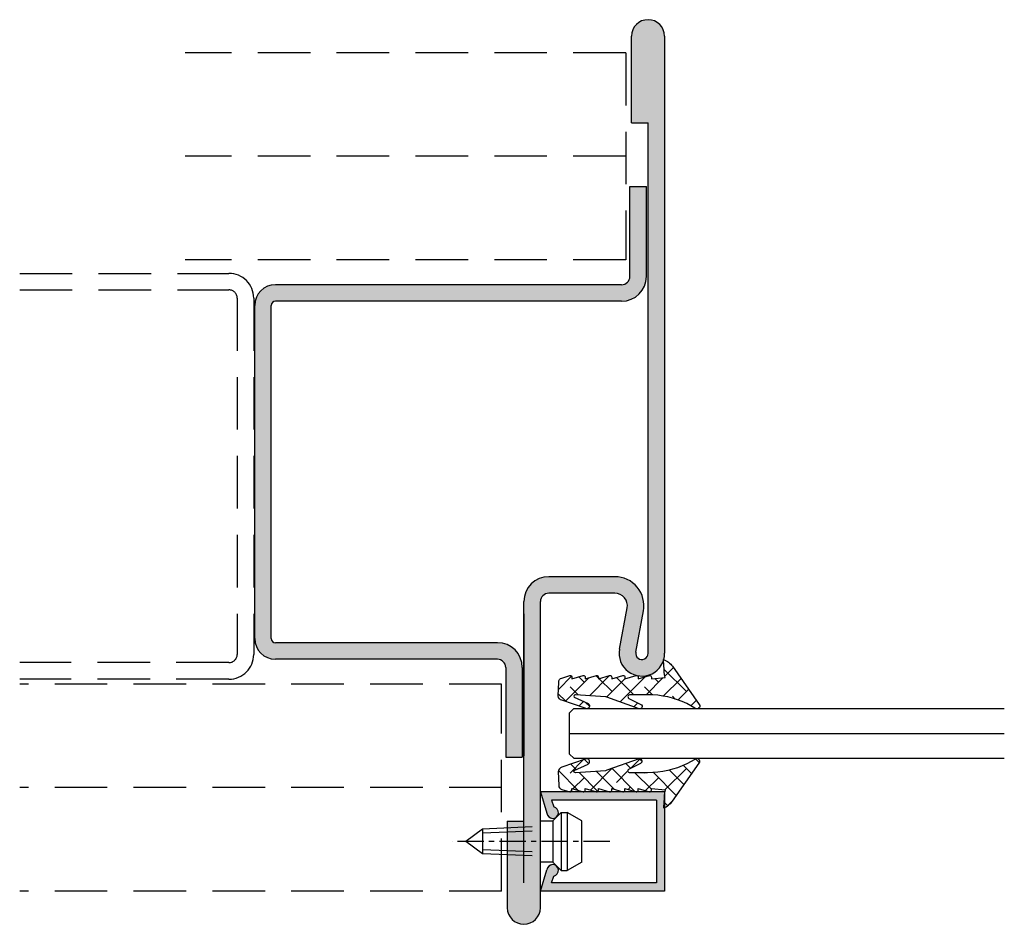
# Model space of a CAD drawing. Extents: x 3226 to 3345, y 4413 to 4522.
import ezdxf

# ---------------------------------------------------------------- set-up
doc = ezdxf.new("R2010")
doc.units = 0
doc.header["$LTSCALE"] = 0.1
doc.header["$MEASUREMENT"] = 0
doc.linetypes.add('CENTER', pattern=[50.8, 31.75, -6.35, 6.35, -6.35])
doc.linetypes.add('HIDDEN', pattern=[9.525, 6.35, -3.175])
doc.layers.get('0').update_dxf_attribs({"linetype": 'CONTINUOUS'})
doc.layers.add('AADichtung', color=6, linetype='CONTINUOUS', lineweight=20)
for name, color, linetype in [('BEMATING', 7, 'CONTINUOUS'), ('BEMATING-10', 7, 'CONTINUOUS'), ('CONTOUR0-18', 1, 'CONTINUOUS'), ('CONTOUR1-35', 2, 'CONTINUOUS'), ('TEXT', 7, 'CONTINUOUS')]:
    doc.layers.add(name, color=color, linetype=linetype)

# ---------------------------------------------------------------- blocks, each defined once
blk = doc.blocks.new('glasband-BBE')
at = {"layer": 'AADichtung', "ltscale": 10}
h = blk.add_hatch(dxfattribs=at)
h.set_pattern_fill('ANSI38', color=1, scale=0.5, style=0)
h.set_pattern_definition([(315, (-1477.3966, 2929.5548), (-1.122532, -1.122532), []), (225, (-1477.3966, 2929.5548), (-3.36759605, -1.122532), [3.96875, -2.38125])])
h.paths.add_polyline_path([(0.73, -6.07, 0.595113), (1.01, -6.27), (1.79, -4.59, -1.02105), (2.37, -4.92), (1.4, -7.74, -0.323336), (0.88, -8.19), (-0.83, -8.13, -0.31392), (-1.28, -7.77), (-1.51, -6.96), (-1.51, -6.58, -0.19641), (-1.37, -6.53), (-1.17, -6.53), (-1.51, -5.36), (-1.51, -4.98, -0.19641), (-1.37, -4.93), (-1.17, -4.93), (-1.51, -3.76), (-1.51, -3.38, -0.19641), (-1.37, -3.33), (-1.17, -3.33), (-1.51, -2.16), (-1.51, -1.78, -0.19641), (-1.37, -1.73), (-1.17, -1.73), (-1.51, -0.56), (-1.51, -0.18, -0.19641), (-1.37, -0.13), (-1.17, -0.13), (-1.51, 1.04), (-1.51, 1.42, -0.19641), (-1.37, 1.47), (-1.17, 1.47), (-1.51, 2.64), (-1.51, 3.02, -0.19641), (-1.37, 3.07), (-1.17, 3.07), (-1.33, 4.71, -0.021657), (-2.77, 4.57), (-3.51, 4.54, -0.130892), (-2.71, 5.62), (1.9, 8.85, -0.888698), (2.34, 8.3), (1.8, 7.34, 0.110048), (0.73, 2.61), (0.73, 0.49, 0.909509), (1.21, 0.42), (1.9, 1.8, -0.88981), (2.42, 1.58), (1.04, -2.3, 0.093689), (0.98, -2.5)])
h.paths.add_polyline_path([(0.17, -1.77, 1), (-0.33, -1.77, 1)], flags=16)
at = {"layer": 'AADichtung', "color": 7, "lineweight": 25}
blk.add_lwpolyline([(-1.33, 4.71, -0.021657), (-2.77, 4.57), (-3.51, 4.54), (-3.51, 4.54, -0.130892), (-2.71, 5.62), (1.9, 8.85, -0.888698), (2.34, 8.3), (1.8, 7.34, 0.110048), (0.73, 2.61), (0.73, 0.49, 0.909509), (1.21, 0.42), (1.9, 1.8, -0.88981), (2.42, 1.58), (1.04, -2.3, 0.093689), (0.98, -2.5), (0.73, -6.09, 0.548681), (1.01, -6.27), (1.79, -4.59, -1.02105), (2.37, -4.92), (1.4, -7.74, -0.323336), (0.88, -8.19), (-0.8, -8.13, -0.333333), (-1.28, -7.77), (-1.57, -6.78, -0.5), (-1.37, -6.53), (-1.17, -6.53), (-1.57, -5.18, -0.5), (-1.37, -4.93), (-1.17, -4.93), (-1.57, -3.58, -0.5), (-1.37, -3.33), (-1.17, -3.33), (-1.57, -1.98, -0.5), (-1.37, -1.73), (-1.17, -1.73), (-1.57, -0.38, -0.5), (-1.37, -0.13), (-1.17, -0.13), (-1.57, 1.22, -0.5), (-1.37, 1.47), (-1.17, 1.47), (-1.57, 2.82, -0.5), (-1.37, 3.07), (-1.17, 3.07), (-1.33, 4.71)], format="xyb", dxfattribs=at)

msp = doc.modelspace()

# ---------------------------------------------------------------- hatches: boundary and pattern name
at = {"layer": 'CONTOUR1-35', "linetype": 'Continuous'}
h = msp.add_hatch(color=7, dxfattribs=at)
h.paths.add_polyline_path([(3289.1, 4422.79), (3287.1, 4422.79), (3287.1, 4421.08), (3285.1, 4421.16), (3285.1, 4414.79, 1), (3289.1, 4414.79)])
h.paths.add_polyline_path([(3287.1, 4422.79), (3285.1, 4422.79), (3285.1, 4421.66), (3287.1, 4421.58)], flags=17)
h.paths.add_polyline_path([(3287.1, 4424), (3285.1, 4423.91), (3285.1, 4422.79), (3287.1, 4422.79)])
h.paths.add_polyline_path([(3287.1, 4421.58), (3285.1, 4421.66), (3285.1, 4421.16), (3287.1, 4421.08)], flags=17)
h.paths.add_polyline_path([(3287.1, 4425.24), (3285.1, 4425.24), (3285.1, 4424.41), (3287.1, 4424.5)])
h.paths.add_polyline_path([(3287.1, 4424.5), (3285.1, 4424.41), (3285.1, 4423.91), (3287.1, 4424)])
h.paths.add_polyline_path([(3289.1, 4425.29), (3289.1, 4451.76, -0.414214), (3290.1, 4452.76), (3298.1, 4452.76, -0.469385), (3299.57, 4450.99), (3298.65, 4446.02, 0.946705), (3303.98, 4444.71), (3303.98, 4444.76, -0.00133), (3303.99, 4444.75, 0.070044), (3304.1, 4445.51), (3304.1, 4494.78), (3304.1, 4520.02, 1), (3300.1, 4520.02), (3300.1, 4509.57), (3302.1, 4509.57), (3302.1, 4445.51, -1.096855), (3300.61, 4445.65), (3301.54, 4450.62, 0.469385), (3298.1, 4454.76), (3290.1, 4454.76, 0.414214), (3287.1, 4451.76), (3287.1, 4422.79), (3289.1, 4422.79)])
h.paths.add_polyline_path([(3301.91, 4491.02), (3301.91, 4501.86), (3299.91, 4501.86), (3299.91, 4491.02, -0.414214), (3298.91, 4490.02), (3257.1, 4490.02, 0.414214), (3254.6, 4487.52), (3254.6, 4447.29, 0.414214), (3257.1, 4444.79), (3283.91, 4444.79, -0.414214), (3284.91, 4443.79), (3284.91, 4432.95), (3286.91, 4432.95), (3286.91, 4443.79, 0.414214), (3283.91, 4446.79), (3257.1, 4446.79, -0.414214), (3256.6, 4447.29), (3256.6, 4487.52, -0.414214), (3257.1, 4488.02), (3298.91, 4488.02, 0.414214)])
at = {"layer": 'TEXT'}
h = msp.add_hatch(color=253, dxfattribs=at)
edge = h.paths.add_edge_path()
edge.add_line((3304.1, 4416.79), (3304.1, 4428.79))
edge.add_line((3304.1, 4428.79), (3289.1, 4428.79))
edge.add_line((3289.1, 4428.79), (3289.89, 4426.22))
edge.add_ellipse((3290.58, 4426.27), major_axis=(0.491, -0.491), ratio=1, start_angle=229.6504, end_angle=484.1706)
edge.add_line((3290.71, 4426.96), (3290.45, 4427.79))
edge.add_line((3290.45, 4427.79), (3303.1, 4427.79))
edge.add_line((3303.1, 4427.79), (3303.1, 4417.79))
edge.add_line((3303.1, 4417.79), (3290.45, 4417.79))
edge.add_line((3290.45, 4417.79), (3290.71, 4418.62))
edge.add_ellipse((3290.58, 4419.3), major_axis=(0.491, 0.491), ratio=1, start_angle=235.8294, end_angle=490.3496)
edge.add_line((3289.89, 4419.36), (3289.1, 4416.79))
edge.add_line((3289.1, 4416.79), (3304.1, 4416.79))

# ---------------------------------------------------------------- linework, layer by layer
at = {"color": 7}
for p, q in [((3288.1, 4424.54), (3282.1, 4424.29)), ((3282.1, 4424.29), (3280.1, 4422.79)), ((3282.1, 4424.29), (3282.1, 4421.29)), ((3282.1, 4421.29), (3280.1, 4422.79)), ((3288.1, 4421.04), (3282.1, 4421.29))]:
    msp.add_line(p, q, dxfattribs=at)
at = {"layer": 'BEMATING', "color": 1}
for p, q in [((3292.63, 4438.33), (3293.13, 4438.83)), ((3293.13, 4438.83), (3345.12, 4438.83)), ((3292.63, 4435.83), (3345.12, 4435.83)), ((3292.63, 4433.33), (3293.13, 4432.83)), ((3293.13, 4432.83), (3345.12, 4432.83))]:
    msp.add_line(p, q, dxfattribs=at)
at = {"layer": 'BEMATING-10', "linetype": 'HIDDEN', "ltscale": 10}
for p, q in [((3299.42, 4518.02), (3246.22, 4518.02)), ((3299.42, 4518.02), (3299.42, 4493.02)), ((3299.42, 4505.52), (3246.22, 4505.52)), ((3299.42, 4493.02), (3246.22, 4493.02)), ((3226.22, 4491.39), (3251.48, 4491.39)), ((3226.22, 4489.39), (3251.48, 4489.39)), ((3252.48, 4488.39), (3252.48, 4445.38)), ((3254.48, 4488.39), (3254.48, 4445.38)), ((3251.48, 4444.38), (3226.22, 4444.38)), ((3251.48, 4442.38), (3226.22, 4442.38)), ((3284.42, 4441.79), (3226.22, 4441.79)), ((3284.42, 4416.79), (3284.42, 4441.79)), ((3284.42, 4429.29), (3226.22, 4429.29)), ((3284.42, 4416.79), (3226.22, 4416.79))]:
    msp.add_line(p, q, dxfattribs=at)
for centre, radius, start, end in [((3251.48, 4488.39), 3, 0, 90), ((3251.48, 4488.39), 1, 0, 90), ((3251.48, 4445.38), 3, 270, 0), ((3251.48, 4445.38), 1, 270, 0)]:
    msp.add_arc(centre, radius, start, end, dxfattribs=at)
at = {"layer": 'CONTOUR0-18'}
for p, q in [((3300.1, 4509.57), (3300.1, 4520.02)), ((3304.1, 4520.02), (3304.1, 4489.17)), ((3300.1, 4509.57), (3302.1, 4509.57)), ((3302.1, 4445.51), (3302.1, 4509.57)), ((3299.91, 4491.02), (3299.91, 4501.86)), ((3299.91, 4501.86), (3301.91, 4501.86)), ((3301.91, 4491.02), (3301.91, 4501.86)), ((3304.1, 4494.78), (3304.1, 4445.51)), ((3298.91, 4490.02), (3257.1, 4490.02)), ((3254.6, 4447.29), (3254.6, 4487.52)), ((3256.6, 4447.29), (3256.6, 4487.52)), ((3298.91, 4488.02), (3257.1, 4488.02)), ((3298.1, 4454.76), (3290.1, 4454.76)), ((3287.1, 4417.79), (3287.1, 4451.76)), ((3289.1, 4414.79), (3289.1, 4451.76)), ((3298.1, 4452.76), (3290.1, 4452.76)), ((3298.65, 4446.02), (3299.57, 4450.99)), ((3300.61, 4445.65), (3301.54, 4450.62)), ((3287.1, 4450.28), (3287.1, 4433.14)), ((3283.91, 4446.79), (3257.1, 4446.79)), ((3283.91, 4444.79), (3257.1, 4444.79)), ((3284.91, 4443.79), (3284.91, 4432.95)), ((3286.91, 4443.79), (3286.91, 4432.95)), ((3292.63, 4433.33), (3292.63, 4438.33)), ((3284.91, 4432.95), (3286.91, 4432.95)), ((3289.1, 4428.79), (3289.89, 4426.22)), ((3290.45, 4427.79), (3290.71, 4426.96)), ((3285.1, 4425.24), (3285.1, 4414.79)), ((3285.1, 4425.24), (3287.1, 4425.24)), ((3289.1, 4416.79), (3289.89, 4419.36)), ((3290.45, 4417.79), (3290.71, 4418.62))]:
    msp.add_line(p, q, dxfattribs=at)
at = {"layer": 'CONTOUR0-18', "color": 1}
for p, q in [((3304.1, 4428.79), (3289.1, 4428.79)), ((3304.1, 4428.79), (3304.1, 4416.79)), ((3303.1, 4427.79), (3290.45, 4427.79)), ((3303.1, 4427.79), (3303.1, 4417.79)), ((3288.12, 4424.04), (3282.12, 4423.79)), ((3288.12, 4421.54), (3282.12, 4421.79)), ((3303.1, 4417.79), (3290.45, 4417.79)), ((3304.1, 4416.79), (3289.1, 4416.79))]:
    msp.add_line(p, q, dxfattribs=at)
at = {"layer": 'CONTOUR0-18', "color": 1, "linetype": 'CENTER'}
msp.add_line((3297.49, 4422.79), (3278.43, 4422.79), dxfattribs=at)
at = {"layer": 'CONTOUR0-18'}
for centre, radius, start, end in [((3302.1, 4520.02), 2, 0, 180), ((3298.91, 4491.02), 3, 270, 0), ((3298.91, 4491.02), 1, 270, 0), ((3257.1, 4487.52), 2.5, 90, 180), ((3257.1, 4487.52), 0.5, 90, 180), ((3290.1, 4451.76), 3, 90, 180), ((3298.1, 4451.26), 3.5, 349.4214, 90), ((3290.1, 4451.76), 1, 90, 180), ((3298.1, 4451.26), 1.5, 349.4214, 90), ((3257.1, 4447.29), 2.5, 180, 270), ((3257.1, 4447.29), 0.5, 180, 270), ((3283.91, 4443.79), 3, 0, 90), ((3301.35, 4445.51), 2.75, 169.4214, 0), ((3283.91, 4443.79), 1, 0, 90), ((3301.35, 4445.51), 0.75, 169.4214, 0), ((3290.58, 4426.27), 0.695, 184.6504, 79.1706), ((3290.58, 4419.3), 0.695, 280.8294, 175.3496), ((3287.1, 4414.79), 2, 180, 0)]:
    msp.add_arc(centre, radius, start, end, dxfattribs=at)
at = {"layer": 'TEXT'}
for p, q in [((3291.6, 4426.29), (3290.6, 4425.29)), ((3291.6, 4426.29), (3292.35, 4426.29)), ((3291.6, 4426.29), (3291.6, 4419.29)), ((3292.35, 4426.29), (3292.35, 4419.29)), ((3294.1, 4425.29), (3292.35, 4426.29)), ((3289.1, 4425.29), (3290.6, 4425.29)), ((3289.1, 4420.29), (3289.1, 4425.29)), ((3290.6, 4425.29), (3290.6, 4420.29)), ((3294.1, 4420.29), (3294.1, 4425.29)), ((3290.6, 4420.29), (3289.1, 4420.29)), ((3291.6, 4419.29), (3290.6, 4420.29)), ((3294.1, 4420.29), (3292.35, 4419.29)), ((3291.6, 4419.29), (3292.35, 4419.29))]:
    msp.add_line(p, q, dxfattribs=at)

# ---------------------------------------------------------------- block references
at = {"layer": 'BEMATING', "color": 1, "rotation": 270}
msp.add_blockref('glasband-BBE', (3299.44, 4441.24), dxfattribs=at)
at = {"layer": 'BEMATING', "color": 1, "xscale": -1, "rotation": 270}
msp.add_blockref('glasband-BBE', (3299.44, 4430.35), dxfattribs=at)

doc.saveas('drawing.dxf')
